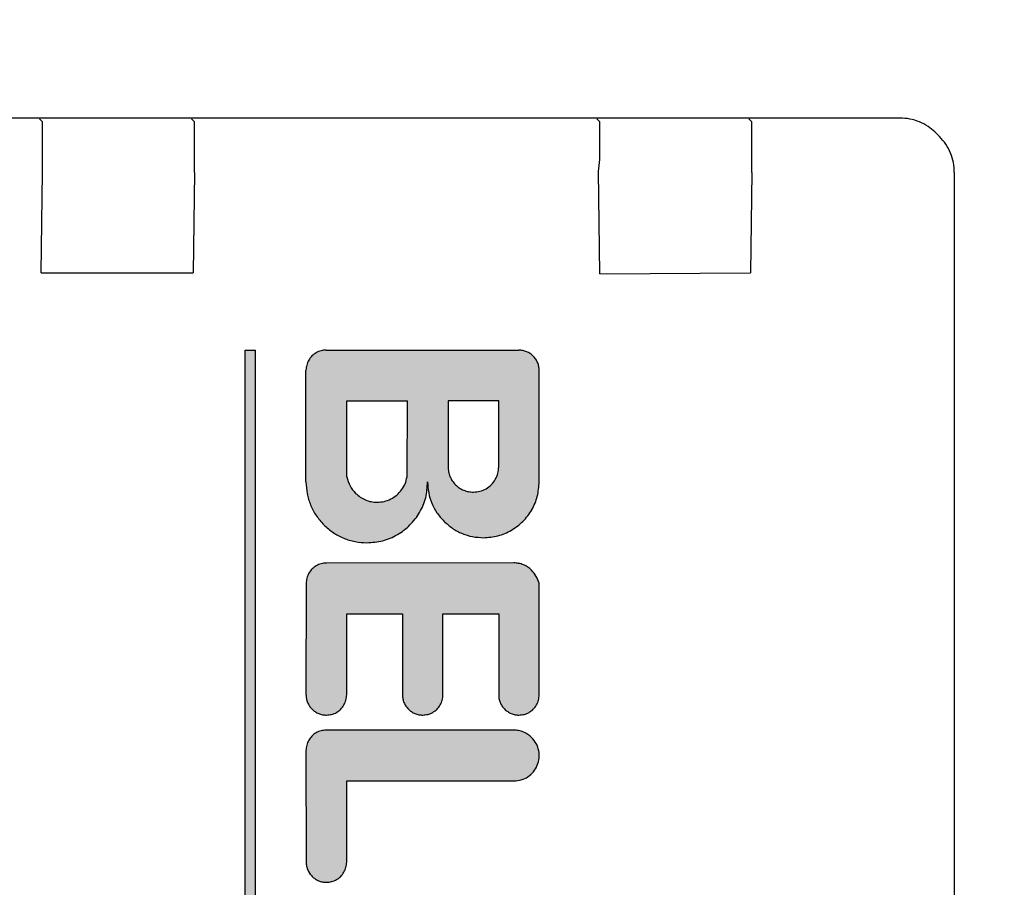
# Model space of a CAD drawing. Units: millimetres. Extents: x 71201 to 87219, y -14762 to -3678.
# Drawn here: x 77614 to 77634, y -5511 to -5494 of the extents above; entities that cross this region are included whole.
import ezdxf

# ---------------------------------------------------------------- set-up
doc = ezdxf.new("R2010")
doc.units = ezdxf.units.MM
doc.layers.add('1', color=7, linetype='Continuous')
doc.styles.add('CONVERTER_18', font='txt.shx', dxfattribs={"width": 0.9})
doc.dimstyles.new('ME10_DIM_33', dxfattribs={"dimtxt": 80.500081, "dimasz": 80.500081, "dimexe": 26.250026, "dimexo": 17.500018, "dimgap": 31.500032, "dimtad": 1, "dimdec": 1, "dimlfac": 0.03937, "dimdsep": 46, "dimtxsty": 'CONVERTER_18', "dimsah": 1, "dimcen": 0.09, "dimclrd": 6, "dimclre": 6, "dimclrt": 3, "dimadec": 0, "dimazin": 0, "dimtfac": 1, "dimtdec": 4, "dimtix": 1, "dimtmove": 0, "dimatfit": 3, "dimfxl": 1, "dimtolj": 1, "dimtzin": 0, "dimarcsym": 0})
pattern_1 = [(45, (690.3108124, 577.07509515), (-0.0007071067811865, 6e-20), []), (135, (690.3108124, 577.07509515), (3e-19, -0.0007071067811865), [])]

# ---------------------------------------------------------------- blocks, each defined once
blk = doc.blocks.new('*D26')
at = {"layer": '1', "color": 6, "linetype": 'Continuous'}
for p, q in [((75074.813, -5554.572), (75074.813, -5007.881)), ((77874.813, -5554.572), (77874.813, -5007.881)), ((75074.813, -5034.131), (77874.813, -5034.131))]:
    blk.add_line(p, q, dxfattribs=at)
at = {"layer": '1', "color": 6}
for points in [[(75155.313, -5023.533), (75155.313, -5044.729), (75074.813, -5034.131)], [(77794.313, -5044.729), (77794.313, -5023.533), (77874.813, -5034.131)]]:
    blk.add_solid(points, dxfattribs=at)
at = {"layer": '1', "color": 3, "insert": (76375.394, -5002.222), "char_height": 80.5001, "attachment_point": 7, "rotation": 0.0001, "line_spacing_factor": 0.454545, "style": 'CONVERTER_18'}
blk.add_mtext('110.2', dxfattribs=at)

msp = doc.modelspace()

# ---------------------------------------------------------------- hatches: boundary and pattern name
at = {"layer": '1', "linetype": 'Continuous'}
h = msp.add_hatch(dxfattribs=at)
h.set_pattern_fill('CUSTOM16', color=6, scale=0.0005, angle=45, pattern_type=2)
h.set_pattern_definition(pattern_1)
h.paths.add_polyline_path([(77618.998, -5522.292), (77618.995, -5500.089), (77618.795, -5500.089), (77618.794, -5522.289)])
h = msp.add_hatch(dxfattribs=at)
h.set_pattern_fill('CUSTOM1', color=6, scale=0.0005, angle=45, pattern_type=2)
h.set_pattern_definition(pattern_1)
edge = h.paths.add_edge_path()
edge.add_line((77624.598, -5502.692), (77624.598, -5500.493))
edge.add_spline(control_points=[(77624.598, -5500.493), (77624.596, -5500.466), (77624.594, -5500.414), (77624.57, -5500.339), (77624.533, -5500.268), (77624.498, -5500.229), (77624.481, -5500.21)], knot_values=[0, 0, 0, 0, 0.078411, 0.156823, 0.235234, 0.313645, 0.313645, 0.313645, 0.313645], degree=3, periodic=0)
edge.add_spline(control_points=[(77624.481, -5500.21), (77624.461, -5500.192), (77624.422, -5500.157), (77624.352, -5500.121), (77624.275, -5500.097), (77624.222, -5500.092), (77624.194, -5500.089)], knot_values=[0, 0, 0, 0, 0.078414, 0.156829, 0.235788, 0.317588, 0.317588, 0.317588, 0.317588], degree=3, periodic=0)
edge.add_line((77624.194, -5500.089), (77620.394, -5500.089))
edge.add_spline(control_points=[(77620.394, -5500.089), (77620.36, -5500.092), (77620.29, -5500.097), (77620.192, -5500.139), (77620.108, -5500.203), (77620.044, -5500.287), (77620.002, -5500.384), (77619.997, -5500.454), (77619.994, -5500.489)], knot_values=[0, 0, 0, 0, 0.10442, 0.208841, 0.313262, 0.417683, 0.522104, 0.626524, 0.626524, 0.626524, 0.626524], degree=3, periodic=0)
edge.add_line((77619.994, -5500.489), (77619.994, -5502.689))
edge.add_spline(control_points=[(77619.994, -5502.689), (77619.999, -5502.768), (77620.008, -5502.925), (77620.08, -5503.151), (77620.189, -5503.361), (77620.294, -5503.479), (77620.346, -5503.538)], knot_values=[0, 0, 0, 0, 0.23524, 0.47048, 0.705719, 0.940958, 0.940958, 0.940958, 0.940958], degree=3, periodic=0)
edge.add_spline(control_points=[(77620.346, -5503.538), (77620.406, -5503.591), (77620.524, -5503.697), (77620.736, -5503.807), (77620.962, -5503.879), (77621.119, -5503.888), (77621.198, -5503.893)], knot_values=[0, 0, 0, 0, 0.23956, 0.475383, 0.710612, 0.945841, 0.945841, 0.945841, 0.945841], degree=3, periodic=0)
edge.add_spline(control_points=[(77621.198, -5503.893), (77621.303, -5503.885), (77621.512, -5503.869), (77621.805, -5503.743), (77622.057, -5503.551), (77622.248, -5503.299), (77622.375, -5503.006), (77622.388, -5502.795), (77622.394, -5502.689)], knot_values=[0, 0, 0, 0, 0.313261, 0.626524, 0.939786, 1.253049, 1.566548, 1.882458, 1.882458, 1.882458, 1.882458], degree=3, periodic=0)
edge.add_spline(control_points=[(77622.394, -5502.689), (77622.399, -5502.761), (77622.407, -5502.905), (77622.473, -5503.112), (77622.572, -5503.305), (77622.669, -5503.413), (77622.717, -5503.467)], knot_values=[0, 0, 0, 0, 0.215645, 0.43129, 0.646934, 0.862578, 0.862578, 0.862578, 0.862578], degree=3, periodic=0)
edge.add_spline(control_points=[(77622.717, -5503.467), (77622.771, -5503.516), (77622.88, -5503.613), (77623.074, -5503.714), (77623.282, -5503.78), (77623.426, -5503.788), (77623.498, -5503.792)], knot_values=[0, 0, 0, 0, 0.219895, 0.436118, 0.651757, 0.867396, 0.867396, 0.867396, 0.867396], degree=3, periodic=0)
edge.add_spline(control_points=[(77623.498, -5503.792), (77623.594, -5503.785), (77623.786, -5503.771), (77624.054, -5503.655), (77624.285, -5503.479), (77624.461, -5503.249), (77624.576, -5502.98), (77624.591, -5502.788), (77624.598, -5502.692)], knot_values=[0, 0, 0, 0, 0.287156, 0.574313, 0.861471, 1.148628, 1.435785, 1.722942, 1.722942, 1.722942, 1.722942], degree=3, periodic=0)
edge = h.paths.add_edge_path(flags=16)
edge.add_line((77620.798, -5502.593), (77620.798, -5501.093))
edge.add_line((77620.798, -5501.093), (77621.998, -5501.093))
edge.add_line((77621.998, -5501.093), (77621.99, -5502.593))
edge.add_spline(control_points=[(77621.99, -5502.593), (77621.979, -5502.638), (77621.957, -5502.73), (77621.885, -5502.852), (77621.789, -5502.955), (77621.671, -5503.032), (77621.539, -5503.083), (77621.445, -5503.089), (77621.398, -5503.092)], knot_values=[0, 0, 0, 0, 0.139931, 0.279862, 0.419793, 0.559724, 0.699655, 0.839586, 0.839586, 0.839586, 0.839586], degree=3, periodic=0)
edge.add_spline(control_points=[(77621.398, -5503.092), (77621.359, -5503.09), (77621.28, -5503.086), (77621.167, -5503.05), (77621.062, -5502.995), (77621.003, -5502.943), (77620.974, -5502.917)], knot_values=[0, 0, 0, 0, 0.117628, 0.235256, 0.352884, 0.470512, 0.470512, 0.470512, 0.470512], degree=3, periodic=0)
edge.add_spline(control_points=[(77620.974, -5502.917), (77620.934, -5502.869), (77620.853, -5502.773), (77620.816, -5502.653), (77620.798, -5502.593)], knot_values=[0, 0, 0, 0, 0.185067, 0.372323, 0.372323, 0.372323, 0.372323], degree=3, periodic=0)
edge = h.paths.add_edge_path(flags=16)
edge.add_spline(control_points=[(77622.944, -5502.746), (77622.969, -5502.768), (77623.018, -5502.812), (77623.106, -5502.857), (77623.2, -5502.887), (77623.266, -5502.891), (77623.298, -5502.893)], knot_values=[0, 0, 0, 0, 0.098456, 0.196531, 0.294545, 0.39256, 0.39256, 0.39256, 0.39256], degree=3, periodic=0)
edge.add_spline(control_points=[(77623.298, -5502.893), (77623.342, -5502.89), (77623.429, -5502.883), (77623.551, -5502.83), (77623.656, -5502.751), (77623.736, -5502.646), (77623.788, -5502.524), (77623.795, -5502.436), (77623.798, -5502.393)], knot_values=[0, 0, 0, 0, 0.130526, 0.261052, 0.391578, 0.522104, 0.65263, 0.783155, 0.783155, 0.783155, 0.783155], degree=3, periodic=0)
edge.add_line((77623.798, -5502.393), (77623.798, -5501.093))
edge.add_line((77623.798, -5501.093), (77622.798, -5501.093))
edge.add_line((77622.798, -5501.093), (77622.798, -5502.393))
edge.add_spline(control_points=[(77622.798, -5502.393), (77622.8, -5502.425), (77622.804, -5502.491), (77622.833, -5502.585), (77622.879, -5502.673), (77622.923, -5502.722), (77622.944, -5502.746)], knot_values=[0, 0, 0, 0, 0.098015, 0.19603, 0.294044, 0.392058, 0.392058, 0.392058, 0.392058], degree=3, periodic=0)
h = msp.add_hatch(dxfattribs=at)
h.set_pattern_fill('CUSTOM23', color=6, scale=0.0005, angle=45, pattern_type=2)
h.set_pattern_definition(pattern_1)
edge = h.paths.add_edge_path()
edge.add_line((77624.598, -5506.892), (77624.598, -5504.692))
edge.add_spline(control_points=[(77624.598, -5504.692), (77624.581, -5504.645), (77624.547, -5504.55), (77624.481, -5504.474), (77624.448, -5504.435)], knot_values=[0, 0, 0, 0, 0.14931, 0.29987, 0.29987, 0.29987, 0.29987], degree=3, periodic=0)
edge.add_spline(control_points=[(77624.448, -5504.435), (77624.424, -5504.414), (77624.375, -5504.37), (77624.287, -5504.324), (77624.193, -5504.295), (77624.127, -5504.291), (77624.094, -5504.289)], knot_values=[0, 0, 0, 0, 0.098006, 0.196012, 0.294018, 0.392025, 0.392025, 0.392025, 0.392025], degree=3, periodic=0)
edge.add_line((77624.094, -5504.289), (77620.398, -5504.293))
edge.add_spline(control_points=[(77620.398, -5504.293), (77620.363, -5504.295), (77620.293, -5504.3), (77620.196, -5504.342), (77620.112, -5504.406), (77620.048, -5504.49), (77620.006, -5504.588), (77620.001, -5504.658), (77619.998, -5504.693)], knot_values=[0, 0, 0, 0, 0.10442, 0.208841, 0.313262, 0.417683, 0.522104, 0.626524, 0.626524, 0.626524, 0.626524], degree=3, periodic=0)
edge.add_line((77619.998, -5504.693), (77619.994, -5506.889))
edge.add_spline(control_points=[(77619.994, -5506.889), (77619.996, -5506.915), (77619.999, -5506.968), (77620.023, -5507.043), (77620.059, -5507.113), (77620.094, -5507.152), (77620.112, -5507.172)], knot_values=[0, 0, 0, 0, 0.078412, 0.156824, 0.235236, 0.313648, 0.313648, 0.313648, 0.313648], degree=3, periodic=0)
edge.add_spline(control_points=[(77620.112, -5507.172), (77620.132, -5507.19), (77620.172, -5507.227), (77620.244, -5507.264), (77620.319, -5507.288), (77620.372, -5507.291), (77620.398, -5507.292)], knot_values=[0, 0, 0, 0, 0.08273, 0.161731, 0.240139, 0.318546, 0.318546, 0.318546, 0.318546], degree=3, periodic=0)
edge.add_spline(control_points=[(77620.398, -5507.292), (77620.433, -5507.29), (77620.503, -5507.285), (77620.6, -5507.243), (77620.684, -5507.179), (77620.748, -5507.095), (77620.79, -5506.997), (77620.795, -5506.927), (77620.798, -5506.892)], knot_values=[0, 0, 0, 0, 0.10442, 0.208841, 0.313262, 0.417683, 0.522104, 0.626524, 0.626524, 0.626524, 0.626524], degree=3, periodic=0)
edge.add_line((77620.798, -5506.892), (77620.798, -5505.293))
edge.add_line((77620.798, -5505.293), (77621.898, -5505.293))
edge.add_line((77621.898, -5505.293), (77621.898, -5506.892))
edge.add_spline(control_points=[(77621.898, -5506.892), (77621.899, -5506.919), (77621.902, -5506.971), (77621.926, -5507.046), (77621.963, -5507.117), (77621.998, -5507.156), (77622.015, -5507.175)], knot_values=[0, 0, 0, 0, 0.078422, 0.156843, 0.235265, 0.313686, 0.313686, 0.313686, 0.313686], degree=3, periodic=0)
edge.add_spline(control_points=[(77622.015, -5507.175), (77622.035, -5507.193), (77622.074, -5507.228), (77622.144, -5507.264), (77622.219, -5507.288), (77622.272, -5507.291), (77622.298, -5507.292)], knot_values=[0, 0, 0, 0, 0.078404, 0.156808, 0.235213, 0.313617, 0.313617, 0.313617, 0.313617], degree=3, periodic=0)
edge.add_spline(control_points=[(77622.298, -5507.292), (77622.333, -5507.29), (77622.403, -5507.285), (77622.5, -5507.243), (77622.584, -5507.179), (77622.648, -5507.095), (77622.69, -5506.997), (77622.695, -5506.927), (77622.698, -5506.892)], knot_values=[0, 0, 0, 0, 0.10442, 0.208841, 0.313262, 0.417683, 0.522104, 0.626524, 0.626524, 0.626524, 0.626524], degree=3, periodic=0)
edge.add_line((77622.698, -5506.892), (77622.698, -5505.293))
edge.add_line((77622.698, -5505.293), (77623.798, -5505.293))
edge.add_line((77623.798, -5505.293), (77623.798, -5506.892))
edge.add_spline(control_points=[(77623.798, -5506.892), (77623.798, -5506.918), (77623.799, -5506.969), (77623.823, -5507.043), (77623.859, -5507.113), (77623.894, -5507.152), (77623.912, -5507.172)], knot_values=[0, 0, 0, 0, 0.075126, 0.152998, 0.231413, 0.309828, 0.309828, 0.309828, 0.309828], degree=3, periodic=0)
edge.add_spline(control_points=[(77623.912, -5507.172), (77623.932, -5507.19), (77623.972, -5507.227), (77624.044, -5507.264), (77624.119, -5507.288), (77624.172, -5507.291), (77624.198, -5507.292)], knot_values=[0, 0, 0, 0, 0.082733, 0.16173, 0.240131, 0.318533, 0.318533, 0.318533, 0.318533], degree=3, periodic=0)
edge.add_spline(control_points=[(77624.198, -5507.292), (77624.233, -5507.29), (77624.303, -5507.285), (77624.4, -5507.243), (77624.484, -5507.179), (77624.548, -5507.095), (77624.59, -5506.997), (77624.595, -5506.927), (77624.598, -5506.892)], knot_values=[0, 0, 0, 0, 0.10442, 0.208841, 0.313262, 0.417683, 0.522104, 0.626524, 0.626524, 0.626524, 0.626524], degree=3, periodic=0)
h = msp.add_hatch(dxfattribs=at)
h.set_pattern_fill('CUSTOM0', color=6, scale=0.0005, angle=45, pattern_type=2)
h.set_pattern_definition(pattern_1)
edge = h.paths.add_edge_path()
edge.add_spline(control_points=[(77624.098, -5508.592), (77624.147, -5508.588), (77624.245, -5508.58), (77624.38, -5508.514), (77624.49, -5508.414), (77624.567, -5508.287), (77624.603, -5508.142), (77624.595, -5507.994), (77624.546, -5507.85), (77624.481, -5507.774), (77624.448, -5507.735)], knot_values=[0, 0, 0, 0, 0.146736, 0.293472, 0.440208, 0.586944, 0.73368, 0.880415, 1.027701, 1.178658, 1.178658, 1.178658, 1.178658], degree=3, periodic=0)
edge.add_spline(control_points=[(77624.448, -5507.735), (77624.424, -5507.714), (77624.375, -5507.67), (77624.287, -5507.624), (77624.193, -5507.595), (77624.127, -5507.591), (77624.094, -5507.589)], knot_values=[0, 0, 0, 0, 0.098019, 0.196038, 0.294057, 0.392077, 0.392077, 0.392077, 0.392077], degree=3, periodic=0)
edge.add_line((77624.094, -5507.589), (77620.394, -5507.589))
edge.add_spline(control_points=[(77620.394, -5507.589), (77620.36, -5507.592), (77620.29, -5507.597), (77620.192, -5507.639), (77620.108, -5507.703), (77620.044, -5507.787), (77620.002, -5507.884), (77619.997, -5507.954), (77619.994, -5507.989)], knot_values=[0, 0, 0, 0, 0.10442, 0.208841, 0.313262, 0.417683, 0.522104, 0.626524, 0.626524, 0.626524, 0.626524], degree=3, periodic=0)
edge.add_line((77619.994, -5507.989), (77619.998, -5510.192))
edge.add_spline(control_points=[(77619.998, -5510.192), (77619.999, -5510.219), (77620.002, -5510.271), (77620.026, -5510.346), (77620.063, -5510.417), (77620.098, -5510.456), (77620.115, -5510.475)], knot_values=[0, 0, 0, 0, 0.07841, 0.15682, 0.23523, 0.31364, 0.31364, 0.31364, 0.31364], degree=3, periodic=0)
edge.add_spline(control_points=[(77620.115, -5510.475), (77620.135, -5510.493), (77620.174, -5510.528), (77620.244, -5510.564), (77620.319, -5510.588), (77620.372, -5510.591), (77620.398, -5510.592)], knot_values=[0, 0, 0, 0, 0.078416, 0.156831, 0.235247, 0.313663, 0.313663, 0.313663, 0.313663], degree=3, periodic=0)
edge.add_spline(control_points=[(77620.398, -5510.592), (77620.433, -5510.59), (77620.503, -5510.585), (77620.6, -5510.543), (77620.684, -5510.479), (77620.748, -5510.395), (77620.79, -5510.297), (77620.795, -5510.227), (77620.798, -5510.192)], knot_values=[0, 0, 0, 0, 0.10442, 0.208841, 0.313262, 0.417683, 0.522104, 0.626524, 0.626524, 0.626524, 0.626524], degree=3, periodic=0)
edge.add_line((77620.798, -5510.192), (77620.798, -5508.592))
edge.add_line((77620.798, -5508.592), (77624.098, -5508.592))

# ---------------------------------------------------------------- linework, layer by layer
at = {"color": 6, "linetype": 'Continuous'}
for p, q in [((77631.718, -5495.512), (77594.298, -5495.512)), ((77614.791, -5495.586), (77614.732, -5495.526)), ((77617.791, -5495.586), (77617.732, -5495.526)), ((77625.791, -5495.586), (77625.732, -5495.526)), ((77628.792, -5495.586), (77628.732, -5495.526)), ((77632.405, -5495.786), (77632.498, -5495.878)), ((77614.77, -5498.565), (77614.795, -5496.589)), ((77617.795, -5496.589), (77617.77, -5498.565)), ((77625.794, -5498.589), (77625.77, -5496.565)), ((77628.794, -5496.589), (77628.77, -5498.565)), ((77632.79, -5496.586), (77632.791, -5560.585)), ((77614.77, -5498.565), (77617.77, -5498.565)), ((77625.794, -5498.589), (77628.77, -5498.565))]:
    msp.add_line(p, q, dxfattribs=at)
at = {"color": 250, "linetype": 'Continuous'}
for p, q in [((77618.794, -5522.289), (77618.795, -5500.089)), ((77618.795, -5500.089), (77618.995, -5500.089)), ((77618.998, -5522.292), (77618.995, -5500.089)), ((77620.394, -5500.089), (77624.194, -5500.089)), ((77619.994, -5502.689), (77619.994, -5500.489)), ((77624.598, -5502.692), (77624.598, -5500.493)), ((77620.798, -5501.093), (77621.998, -5501.093)), ((77620.798, -5502.593), (77620.798, -5501.093)), ((77621.99, -5502.593), (77621.998, -5501.093)), ((77622.798, -5501.093), (77622.798, -5502.393)), ((77623.798, -5501.093), (77622.798, -5501.093)), ((77623.798, -5502.393), (77623.798, -5501.093)), ((77624.094, -5504.289), (77620.398, -5504.293)), ((77619.998, -5504.693), (77619.994, -5506.889)), ((77624.598, -5506.892), (77624.598, -5504.692)), ((77620.798, -5505.293), (77621.898, -5505.293)), ((77620.798, -5506.892), (77620.798, -5505.293)), ((77621.898, -5505.293), (77621.898, -5506.892)), ((77622.698, -5506.892), (77622.698, -5505.293)), ((77622.698, -5505.293), (77623.798, -5505.293)), ((77623.798, -5505.293), (77623.798, -5506.892)), ((77624.094, -5507.589), (77620.394, -5507.589)), ((77619.994, -5507.989), (77619.998, -5510.192)), ((77620.798, -5508.592), (77624.098, -5508.592)), ((77620.798, -5510.192), (77620.798, -5508.592))]:
    msp.add_line(p, q, dxfattribs=at)
at = {"color": 6, "linetype": 'Continuous'}
for points in [[(77632.405, -5495.786), (77632.271, -5495.678), (77632.1, -5495.588), (77631.913, -5495.531), (77631.718, -5495.512)], [(77632.405, -5495.786), (77632.271, -5495.678), (77632.1, -5495.588), (77631.913, -5495.531), (77631.718, -5495.512)], [(77614.795, -5496.589), (77614.794, -5496.33), (77614.794, -5496.089), (77614.794, -5495.881), (77614.793, -5495.721), (77614.792, -5495.62), (77614.791, -5495.586)], [(77617.795, -5496.589), (77617.794, -5496.33), (77617.794, -5496.089), (77617.794, -5495.881), (77617.793, -5495.721), (77617.792, -5495.62), (77617.791, -5495.586)], [(77625.77, -5496.565), (77625.791, -5496.327), (77625.794, -5496.089), (77625.793, -5495.881), (77625.793, -5495.721), (77625.792, -5495.62), (77625.791, -5495.586)], [(77628.794, -5496.589), (77628.794, -5496.33), (77628.794, -5496.089), (77628.793, -5495.881), (77628.793, -5495.721), (77628.792, -5495.621), (77628.792, -5495.586)], [(77632.79, -5496.586), (77632.772, -5496.39), (77632.715, -5496.203), (77632.622, -5496.03), (77632.498, -5495.878)]]:
    msp.add_spline(points, degree=3, dxfattribs=at)
at = {"color": 250, "linetype": 'Continuous'}
for points in [[(77620.394, -5500.089), (77620.291, -5500.103), (77620.195, -5500.143), (77620.112, -5500.206), (77620.048, -5500.289), (77620.008, -5500.386), (77619.994, -5500.489)], [(77620.394, -5500.089), (77620.291, -5500.103), (77620.195, -5500.143), (77620.112, -5500.206), (77620.048, -5500.289), (77620.008, -5500.386), (77619.994, -5500.489)], [(77624.481, -5500.21), (77624.42, -5500.16), (77624.351, -5500.123), (77624.276, -5500.1), (77624.194, -5500.089)], [(77624.481, -5500.21), (77624.42, -5500.16), (77624.351, -5500.123), (77624.276, -5500.1), (77624.194, -5500.089)], [(77624.598, -5500.493), (77624.59, -5500.414), (77624.568, -5500.339), (77624.531, -5500.27), (77624.481, -5500.21)], [(77622.798, -5502.393), (77622.808, -5502.49), (77622.836, -5502.584), (77622.882, -5502.67), (77622.944, -5502.746)], [(77622.798, -5502.393), (77622.808, -5502.49), (77622.836, -5502.584), (77622.882, -5502.67), (77622.944, -5502.746)], [(77623.298, -5502.893), (77623.428, -5502.876), (77623.548, -5502.826), (77623.652, -5502.746), (77623.731, -5502.643), (77623.781, -5502.522), (77623.798, -5502.393)], [(77619.994, -5502.689), (77620.018, -5502.923), (77620.086, -5503.148), (77620.197, -5503.356), (77620.346, -5503.538)], [(77619.994, -5502.689), (77620.018, -5502.923), (77620.086, -5503.148), (77620.197, -5503.356), (77620.346, -5503.538)], [(77620.798, -5502.593), (77620.864, -5502.768), (77620.974, -5502.917)], [(77620.798, -5502.593), (77620.864, -5502.768), (77620.974, -5502.917)], [(77621.198, -5503.893), (77621.509, -5503.852), (77621.798, -5503.732), (77622.046, -5503.541), (77622.237, -5503.293), (77622.357, -5503.003), (77622.394, -5502.689)], [(77621.398, -5503.092), (77621.537, -5503.076), (77621.669, -5503.028), (77621.785, -5502.951), (77621.881, -5502.849), (77621.95, -5502.727), (77621.99, -5502.593)], [(77622.394, -5502.689), (77622.416, -5502.904), (77622.478, -5503.11), (77622.58, -5503.3), (77622.717, -5503.467)], [(77622.394, -5502.689), (77622.416, -5502.904), (77622.478, -5503.11), (77622.58, -5503.3), (77622.717, -5503.467)], [(77622.944, -5502.746), (77623.02, -5502.809), (77623.107, -5502.855), (77623.201, -5502.883), (77623.298, -5502.893)], [(77623.498, -5503.792), (77623.783, -5503.755), (77624.048, -5503.645), (77624.276, -5503.47), (77624.451, -5503.242), (77624.56, -5502.977), (77624.598, -5502.692)], [(77620.974, -5502.917), (77621.065, -5502.991), (77621.169, -5503.047), (77621.281, -5503.081), (77621.398, -5503.092)], [(77622.717, -5503.467), (77622.886, -5503.607), (77623.077, -5503.709), (77623.283, -5503.771), (77623.498, -5503.792)], [(77620.346, -5503.538), (77620.531, -5503.69), (77620.739, -5503.801), (77620.964, -5503.869), (77621.198, -5503.893)], [(77620.398, -5504.293), (77620.294, -5504.306), (77620.198, -5504.346), (77620.115, -5504.41), (77620.052, -5504.493), (77620.012, -5504.589), (77619.998, -5504.693)], [(77620.398, -5504.293), (77620.294, -5504.306), (77620.198, -5504.346), (77620.115, -5504.41), (77620.052, -5504.493), (77620.012, -5504.589), (77619.998, -5504.693)], [(77624.448, -5504.435), (77624.372, -5504.373), (77624.286, -5504.327), (77624.192, -5504.299), (77624.094, -5504.289)], [(77624.448, -5504.435), (77624.372, -5504.373), (77624.286, -5504.327), (77624.192, -5504.299), (77624.094, -5504.289)], [(77624.598, -5504.692), (77624.539, -5504.555), (77624.448, -5504.435)], [(77619.994, -5506.889), (77620.002, -5506.967), (77620.025, -5507.042), (77620.062, -5507.111), (77620.112, -5507.172)], [(77619.994, -5506.889), (77620.002, -5506.967), (77620.025, -5507.042), (77620.062, -5507.111), (77620.112, -5507.172)], [(77620.398, -5507.292), (77620.501, -5507.279), (77620.598, -5507.239), (77620.681, -5507.175), (77620.744, -5507.092), (77620.784, -5506.996), (77620.798, -5506.892)], [(77621.898, -5506.892), (77621.906, -5506.971), (77621.928, -5507.046), (77621.965, -5507.115), (77622.015, -5507.175)], [(77621.898, -5506.892), (77621.906, -5506.971), (77621.928, -5507.046), (77621.965, -5507.115), (77622.015, -5507.175)], [(77622.298, -5507.292), (77622.401, -5507.279), (77622.498, -5507.239), (77622.581, -5507.175), (77622.644, -5507.092), (77622.684, -5506.996), (77622.698, -5506.892)], [(77623.798, -5506.892), (77623.803, -5506.967), (77623.825, -5507.042), (77623.862, -5507.111), (77623.912, -5507.172)], [(77623.798, -5506.892), (77623.803, -5506.967), (77623.825, -5507.042), (77623.862, -5507.111), (77623.912, -5507.172)], [(77624.198, -5507.292), (77624.301, -5507.279), (77624.398, -5507.239), (77624.481, -5507.175), (77624.544, -5507.092), (77624.584, -5506.996), (77624.598, -5506.892)], [(77620.112, -5507.172), (77620.175, -5507.225), (77620.245, -5507.262), (77620.32, -5507.285), (77620.398, -5507.292)], [(77622.015, -5507.175), (77622.076, -5507.225), (77622.145, -5507.262), (77622.22, -5507.285), (77622.298, -5507.292)], [(77623.912, -5507.172), (77623.975, -5507.225), (77624.045, -5507.262), (77624.12, -5507.285), (77624.198, -5507.292)], [(77620.394, -5507.589), (77620.291, -5507.603), (77620.194, -5507.643), (77620.112, -5507.706), (77620.048, -5507.789), (77620.008, -5507.885), (77619.994, -5507.989)], [(77620.394, -5507.589), (77620.291, -5507.603), (77620.194, -5507.643), (77620.112, -5507.706), (77620.048, -5507.789), (77620.008, -5507.885), (77619.994, -5507.989)], [(77624.448, -5507.735), (77624.372, -5507.673), (77624.286, -5507.627), (77624.192, -5507.599), (77624.094, -5507.589)], [(77624.448, -5507.735), (77624.372, -5507.673), (77624.286, -5507.627), (77624.192, -5507.599), (77624.094, -5507.589)], [(77624.098, -5508.592), (77624.243, -5508.571), (77624.376, -5508.508), (77624.484, -5508.41), (77624.56, -5508.284), (77624.596, -5508.141), (77624.588, -5507.995), (77624.538, -5507.856), (77624.448, -5507.735)], [(77619.998, -5510.192), (77620.006, -5510.271), (77620.028, -5510.346), (77620.061, -5510.41), (77620.078, -5510.438)], [(77619.998, -5510.192), (77620.006, -5510.271), (77620.028, -5510.346), (77620.065, -5510.415), (77620.115, -5510.475)], [(77620.398, -5510.592), (77620.501, -5510.579), (77620.598, -5510.539), (77620.681, -5510.475), (77620.744, -5510.392), (77620.784, -5510.296), (77620.798, -5510.192)], [(77620.115, -5510.475), (77620.176, -5510.525), (77620.245, -5510.562), (77620.32, -5510.585), (77620.398, -5510.592)]]:
    msp.add_spline(points, degree=3, dxfattribs=at)

# ---------------------------------------------------------------- dimensions: what is measured, and where the dimension line sits
at = {"layer": '1'}
dim = msp.add_linear_dim(base=(75074.813, -5034.131), p1=(77874.813, -5572.072), p2=(75074.813, -5572.072), dimstyle='ME10_DIM_33', dxfattribs=at)
dim.commit()
dim.dimension.update_dxf_attribs({"geometry": '*D26', "text_midpoint": (76474.813, -4971.984), "text_rotation": 0.0001})

doc.saveas('drawing.dxf')
